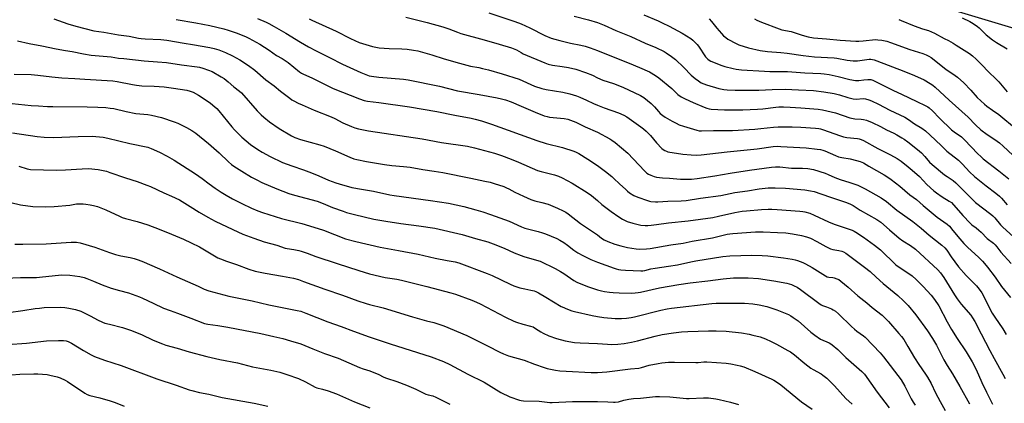
# Model space of a CAD drawing. Units: inches. Extents: x 1201769 to 1207771, y 545455 to 549457.
# Drawn here: x 1202657 to 1203242, y 548211 to 548439 of the extents above; entities that cross this region are included whole.
import ezdxf

# ---------------------------------------------------------------- set-up
doc = ezdxf.new("R2010")
doc.units = ezdxf.units.IN
doc.header["$MEASUREMENT"] = 0
doc.layers.add('NTRL-Farm Land', color=3, linetype='Continuous')
doc.layers.add('Undefined', color=1, linetype='Continuous')

msp = doc.modelspace()

# ---------------------------------------------------------------- linework, layer by layer
at = {"layer": 'NTRL-Farm Land'}
msp.add_polyline3d([(1203164.81, 548458.72, 0), (1203259.69, 548430.07, 0), (1203262.59, 548429.26, 0), (1203357.02, 548402.74, 0), (1203373.21, 548398.28, 0), (1203382.14, 548386.29, 0), (1203385.77, 548378.65, 0), (1203402.17, 548407.74, 0), (1203419.89, 548430.21, 0), (1203436.61, 548439.16, 0)], dxfattribs=at)
at = {"layer": 'Undefined'}
for points, elevation in [([(1202935.55, 548442.95), (1202950.94, 548437.68), (1202954.62, 548436.29), (1202959.89, 548433.91), (1202968.7, 548429.42), (1202972.53, 548427.91), (1202974.71, 548427.17), (1202977.71, 548426.38), (1202984.01, 548424.93), (1202990.16, 548423.76), (1202992.62, 548423.17), (1202995.65, 548422.15), (1203000, 548420.49)], 454), ([(1203027.65, 548441.74), (1203036.06, 548438.17), (1203038.43, 548437.06), (1203042.62, 548435.01), (1203050.39, 548430.74), (1203055.45, 548427.65), (1203056.57, 548426.74), (1203058.7, 548424.76), (1203059.29, 548424.13), (1203060, 548423.18), (1203064.27, 548416.75), (1203064.95, 548415.9), (1203065.58, 548415.32), (1203066.29, 548414.81), (1203067.33, 548414.27), (1203073.92, 548411.63), (1203075.57, 548411.12), (1203080.57, 548409.8), (1203082.32, 548409.51), (1203085.58, 548409.14), (1203099.29, 548408.18), (1203102.39, 548408.08), (1203112.96, 548408.06), (1203123.25, 548407.34), (1203132.66, 548406.9), (1203134.69, 548406.74), (1203137.57, 548406.29), (1203143.04, 548405.03), (1203149.9, 548403.29), (1203153.21, 548402.73), (1203154.05, 548402.68), (1203155.22, 548402.74), (1203158.22, 548403.17), (1203160.55, 548403.4), (1203161.71, 548403.41), (1203162.43, 548403.3), (1203163.44, 548402.98), (1203164.76, 548402.39), (1203175.85, 548396.8), (1203180.59, 548394.59), (1203189.64, 548390.18), (1203194.65, 548387.94), (1203196.11, 548387.15), (1203197.02, 548386.52), (1203198.9, 548384.8), (1203203.11, 548380.32), (1203210.2, 548373.49), (1203211.87, 548372.17), (1203216.13, 548369.23), (1203218.06, 548367.57), (1203225.9, 548359.19), (1203227.57, 548357.56), (1203229.15, 548356.25), (1203238.38, 548349.04), (1203244.27, 548344.26)], 450), ([(1202677.25, 548439.35), (1202685.48, 548436.45), (1202690.26, 548435.03), (1202701.06, 548432.29), (1202706.97, 548431.34), (1202715.69, 548429.81), (1202721.88, 548429.05), (1202727.49, 548427.89), (1202729.14, 548427.62), (1202731.41, 548427.42), (1202740.75, 548427.05), (1202744.31, 548426.67), (1202754.57, 548424.86), (1202759.61, 548424.1), (1202769.75, 548422.3), (1202772.46, 548421.75), (1202775.2, 548420.99), (1202779.16, 548419.39), (1202783.31, 548417.34), (1202787.71, 548414.9), (1202792.8, 548411.69), (1202796.62, 548408.9), (1202803.03, 548403.14), (1202808, 548399.48), (1202811.76, 548396.46), (1202817.38, 548392.18), (1202818.57, 548391.32), (1202819.77, 548390.57), (1202822.26, 548389.23), (1202824.63, 548388.19), (1202831.79, 548385.19), (1202841.96, 548381.23), (1202844.08, 548380.16), (1202848.88, 548377.55), (1202853.91, 548375.31), (1202855.89, 548374.63), (1202858.18, 548373.96), (1202864.05, 548372.89), (1202895.88, 548367.99), (1202907.41, 548365.91), (1202922.88, 548363.69), (1202927.04, 548362.77), (1202938.86, 548359.5), (1202942.97, 548358.18), (1202948.72, 548356.07), (1202953.05, 548354.31), (1202964.47, 548349.33), (1202966.61, 548348.67), (1202974.59, 548346.64), (1202976.97, 548345.88), (1202979.12, 548344.98), (1202985.07, 548341.72), (1202993.94, 548336.17), (1202996.49, 548334.34), (1203000, 548331.35)], 464), ([(1202749.9, 548438.88), (1202761.54, 548436.93), (1202769.78, 548435.35), (1202778.17, 548433.38), (1202780.65, 548432.67), (1202785.41, 548431.03), (1202791.11, 548428.76), (1202792.96, 548427.84), (1202799.5, 548424.3), (1202805.02, 548420.77), (1202809.42, 548417.58), (1202812.76, 548415.78), (1202814.65, 548414.62), (1202816.37, 548413.32), (1202823.06, 548407.91), (1202824.21, 548407.09), (1202825.11, 548406.58), (1202830.82, 548404.1), (1202843.16, 548398.05), (1202858.7, 548391.87), (1202861.45, 548390.91), (1202863.44, 548390.48), (1202870.11, 548389.67), (1202888.43, 548387.02), (1202904.72, 548384.26), (1202915.31, 548382.13), (1202925.05, 548380.33), (1202927.32, 548379.81), (1202931.23, 548378.75), (1202937.16, 548376.83), (1202964.11, 548367.09), (1202969.5, 548365.4), (1202979.33, 548362.87), (1202985.96, 548360.76), (1202987.4, 548360.12), (1202988.86, 548359.3), (1202994.25, 548355.94), (1203000, 548352.19)], 462), ([(1202798.14, 548439.47), (1202803.26, 548437.43), (1202804.9, 548436.65), (1202808.1, 548434.72), (1202814.96, 548430.8), (1202823.67, 548425.44), (1202828.35, 548422.72), (1202832.93, 548420.33), (1202840.86, 548416.45), (1202848.64, 548412.42), (1202859.59, 548407.51), (1202864.42, 548405.58), (1202865.91, 548405.23), (1202870.22, 548404.73), (1202884.89, 548403.47), (1202887.64, 548403.11), (1202906.2, 548399.34), (1202916.88, 548396.59), (1202929.72, 548394.4), (1202940.5, 548392.41), (1202942.98, 548391.85), (1202945.41, 548391.17), (1202948.7, 548389.99), (1202954.72, 548387.52), (1202963.1, 548383.88), (1202968.44, 548381.73), (1202970.07, 548381.29), (1202971.46, 548381.04), (1202980.29, 548380.18), (1202982.46, 548379.72), (1202984.08, 548379.23), (1202987.27, 548378), (1202992.75, 548375.26), (1203000, 548371.98)], 460), ([(1202828.87, 548439.33), (1202830.43, 548438.49), (1202844.89, 548432.07), (1202853.47, 548427.62), (1202858.57, 548425.34), (1202860.49, 548424.61), (1202866.41, 548422.83), (1202870.38, 548422.12), (1202876.37, 548421.65), (1202883.95, 548421.45), (1202887.11, 548421.25), (1202890.81, 548420.78), (1202893.35, 548420.27), (1202901.71, 548417.89), (1202909.09, 548415.55), (1202918.19, 548412.95), (1202924.62, 548411.24), (1202929.51, 548410.41), (1202931.71, 548409.94), (1202935.31, 548408.99), (1202943.42, 548406.61), (1202953.53, 548403.47), (1202962.72, 548399.37), (1202967.03, 548397.95), (1202969.54, 548397.41), (1202979.47, 548395.87), (1202983.53, 548394.89), (1202987.62, 548393.55), (1202989.52, 548392.86), (1202993.6, 548391.05), (1202997.61, 548389.1), (1203000, 548388.1)], 458), ([(1202886.27, 548440.26), (1202898.88, 548437.17), (1202908.21, 548434.52), (1202911.8, 548433.36), (1202916.9, 548431.36), (1202918.91, 548430.67), (1202932.79, 548426.92), (1202941.71, 548424.31), (1202948.88, 548422.08), (1202951.92, 548420.87), (1202954.67, 548419.27), (1202955.97, 548418.64), (1202968.8, 548413.23), (1202970.71, 548412.49), (1202973.35, 548411.8), (1202979.15, 548411.01), (1202982.9, 548410.42), (1202987.15, 548409.43), (1202993.01, 548407.54), (1202997.1, 548405.84), (1203000, 548404.39)], 456), ([(1202986.1, 548440.91), (1202994.7, 548438.82), (1203000, 548437.25)], 452), ([(1203000, 548437.25), (1203003.95, 548435.63), (1203010.98, 548432.35), (1203019.83, 548428.85), (1203028.42, 548424.89), (1203034.6, 548422.33), (1203039.57, 548419.9), (1203040.81, 548419.11), (1203043.94, 548416.9), (1203046.28, 548415.11), (1203051.33, 548410.46), (1203055.7, 548405.98), (1203058.02, 548403.95), (1203060.04, 548402.45), (1203061.69, 548401.4), (1203063.2, 548400.67), (1203064.8, 548400.07), (1203072.16, 548397.9), (1203075.05, 548397.37), (1203077.08, 548397.17), (1203081.76, 548397.01), (1203095.89, 548396.98), (1203103.76, 548397.44), (1203111.54, 548397.49), (1203119.45, 548397.24), (1203128.36, 548396.75), (1203134.47, 548396.07), (1203140.56, 548394.95), (1203143.71, 548394.14), (1203148.63, 548392.61), (1203151.91, 548391.83), (1203153.57, 548391.72), (1203157.76, 548391.97), (1203159.19, 548391.79), (1203161.19, 548391.27), (1203162.84, 548390.59), (1203166.89, 548388.64), (1203173.55, 548385.17), (1203182.58, 548380.86), (1203184.77, 548379.55), (1203188.33, 548376.89), (1203192.58, 548374.39), (1203194.87, 548372.81), (1203197.66, 548370.33), (1203204.15, 548364.11), (1203207.51, 548360.74), (1203214.33, 548355.41), (1203216.74, 548352.96), (1203220.89, 548348.47), (1203223.82, 548345.73), (1203230.75, 548340.14), (1203236.54, 548335.77), (1203238.67, 548333.94), (1203239.88, 548332.75), (1203243.23, 548328.83)], 452), ([(1203066.43, 548439.38), (1203067.81, 548437.79), (1203070.88, 548433.88), (1203073.73, 548430.56), (1203074.95, 548429.31), (1203076.31, 548428.17), (1203077.52, 548427.35), (1203082.39, 548424.75), (1203083.97, 548424), (1203089.7, 548422.06), (1203096.68, 548420.53), (1203100.97, 548419.93), (1203108.83, 548419.28), (1203112.65, 548418.86), (1203122.13, 548417.49), (1203128.82, 548416.85), (1203140.64, 548416.19), (1203142.11, 548415.97), (1203148.24, 548414.74), (1203151.77, 548414.36), (1203152.95, 548414.36), (1203154.42, 548414.48), (1203161.43, 548415.34), (1203162.29, 548415.36), (1203163.41, 548415.23), (1203164.25, 548415.01), (1203165.93, 548414.4), (1203181.85, 548408.25), (1203188.31, 548405.66), (1203193.97, 548403.03), (1203197.53, 548401.03), (1203199.17, 548399.9), (1203200.47, 548398.79), (1203208.86, 548390.96), (1203220.11, 548380.97), (1203224.49, 548376.47), (1203227.66, 548373.44), (1203231.5, 548370.59), (1203235.99, 548367.71), (1203238.79, 548365.61), (1203240.97, 548363.74), (1203246.72, 548358.39)], 448), ([(1203093.22, 548439.37), (1203094.74, 548438.54), (1203097.43, 548437.38), (1203107.89, 548433.34), (1203109.53, 548432.89), (1203114.95, 548431.78), (1203121.52, 548429.63), (1203125.08, 548428.66), (1203128.38, 548428.09), (1203135.94, 548427.38), (1203144.13, 548426.68), (1203153.5, 548426.12), (1203155.25, 548426.09), (1203157.86, 548426.19), (1203165.21, 548426.98), (1203166.6, 548426.93), (1203168.83, 548426.67), (1203171.94, 548426.01), (1203174.08, 548425.38), (1203185.54, 548421.17), (1203193.25, 548418.7), (1203195.2, 548417.99), (1203196.71, 548417.22), (1203198.16, 548416.29), (1203206.89, 548409.52), (1203212.36, 548405.69), (1203213.72, 548404.65), (1203217.54, 548401.32), (1203221.73, 548396.88), (1203225.56, 548392.66), (1203229.84, 548388.63), (1203231.26, 548387.49), (1203234.6, 548385.19), (1203238.32, 548382.48), (1203248.88, 548373.76)], 446), ([(1203178.91, 548438.92), (1203180.41, 548438.4), (1203188.11, 548435.14), (1203193.09, 548433.34), (1203196.52, 548432.32), (1203198.32, 548431.66), (1203200.14, 548430.76), (1203205.83, 548427.66), (1203208.45, 548426.38), (1203211.24, 548424.84), (1203212.98, 548423.8), (1203220.91, 548418.71), (1203222.76, 548417.29), (1203224.92, 548415.35), (1203227.75, 548412.58), (1203232.77, 548407.25), (1203236.19, 548404.14), (1203238.43, 548401.97), (1203243.35, 548395.92)], 444), ([(1203216.68, 548440.01), (1203221.1, 548437.71), (1203223.11, 548436.57), (1203225.72, 548434.72), (1203226.58, 548433.96), (1203230.75, 548429.84), (1203234.61, 548426.79), (1203237.02, 548425.19), (1203243.34, 548421.58)], 442), ([(1202655.62, 548426.18), (1202662.64, 548424.7), (1202670.1, 548423.28), (1202678.5, 548421.51), (1202684.23, 548420.51), (1202688.18, 548419.92), (1202694.74, 548418.51), (1202699.32, 548417.75), (1202711.29, 548416.74), (1202715.63, 548416.05), (1202718.86, 548415.75), (1202730.83, 548414.4), (1202738.83, 548413.87), (1202744.09, 548413.35), (1202753.06, 548412.07), (1202762.28, 548410.88), (1202763.67, 548410.6), (1202765.67, 548409.98), (1202769.07, 548408.86), (1202771.14, 548408), (1202776.56, 548404.98), (1202778.26, 548403.85), (1202780.73, 548401.87), (1202784.14, 548398.9), (1202787.38, 548396.47), (1202788.65, 548395.37), (1202797.87, 548384.78), (1202800.33, 548382.29), (1202801.86, 548380.93), (1202805.28, 548378.2), (1202811.05, 548374.27), (1202818.3, 548369.83), (1202820.27, 548368.85), (1202823.7, 548367.73), (1202835.21, 548364.54), (1202837.67, 548363.75), (1202844.55, 548360.86), (1202852.91, 548357.11), (1202855.41, 548356.21), (1202857.12, 548355.72), (1202862.91, 548354.57), (1202873.63, 548352.81), (1202877.9, 548352.22), (1202884.9, 548351.72), (1202888.85, 548351.33), (1202896.34, 548349.82), (1202903.11, 548348.86), (1202908.19, 548348.05), (1202924.73, 548344.62), (1202933.13, 548342.96), (1202936.27, 548342.26), (1202938.75, 548341.55), (1202944.4, 548339.68), (1202946.05, 548339.05), (1202947.35, 548338.4), (1202950.87, 548336.41), (1202953.44, 548335.14), (1202956.05, 548333.93), (1202960.42, 548332.11), (1202962.82, 548331.32), (1202967.02, 548330.31), (1202970.68, 548329.23), (1202976.38, 548326.81), (1202979.75, 548325.23), (1202981.22, 548324.43), (1202982.63, 548323.53), (1202989.91, 548317.77), (1203000, 548311.03)], 466), ([(1203000, 548420.49), (1203009.33, 548416.86), (1203018.85, 548413.03), (1203025.05, 548410.47), (1203030.9, 548407.82), (1203034.5, 548405.76), (1203036.38, 548404.4), (1203044.14, 548397.93), (1203047.81, 548394.42), (1203049.7, 548393.01), (1203052.1, 548391.78), (1203056.92, 548389.75), (1203063.45, 548386.8), (1203065.02, 548386.21), (1203066.32, 548385.88), (1203067.47, 548385.73), (1203075.51, 548385.2), (1203086.4, 548385.23), (1203095, 548385.65), (1203098.12, 548385.95), (1203105.89, 548386.95), (1203107.63, 548387.07), (1203110.48, 548387.09), (1203114.47, 548386.93), (1203120.74, 548386.45), (1203131.08, 548385.62), (1203133.66, 548385.3), (1203141.44, 548383.48), (1203149.85, 548380.55), (1203152.87, 548380.05), (1203156.6, 548379.79), (1203158.02, 548379.54), (1203159.7, 548379.09), (1203163.06, 548377.81), (1203167.99, 548375.46), (1203171.67, 548373.4), (1203175.98, 548371.4), (1203177.74, 548370.47), (1203180.75, 548368.72), (1203182.23, 548367.81), (1203184.28, 548366.38), (1203190.05, 548361.8), (1203192.4, 548359.66), (1203194.42, 548357.49), (1203197.24, 548354.28), (1203198.79, 548352.82), (1203206.06, 548346.75), (1203207.64, 548345.62), (1203211.19, 548343.29), (1203212.77, 548342.03), (1203214.5, 548340.44), (1203222.07, 548332.68), (1203224.55, 548330.35), (1203233.59, 548323.34), (1203234.83, 548322.29), (1203236.01, 548321.06), (1203239.41, 548317.05), (1203240.8, 548315.53), (1203247.1, 548309.8)], 454), ([(1202653.62, 548406.46), (1202663.76, 548406.34), (1202667.66, 548405.94), (1202676.12, 548404.89), (1202681.92, 548404.34), (1202689.66, 548403.92), (1202695.69, 548403.48), (1202712.25, 548402.46), (1202714.85, 548402.08), (1202724.02, 548400.25), (1202726.32, 548399.89), (1202729.47, 548399.57), (1202736.7, 548399.27), (1202742.79, 548398.89), (1202748.3, 548398.19), (1202756.11, 548396.92), (1202758.1, 548396.47), (1202760, 548395.74), (1202763.12, 548394.06), (1202770.07, 548389.39), (1202771.71, 548388.14), (1202773.99, 548386), (1202775.18, 548384.76), (1202783, 548375.2), (1202784.56, 548373.45), (1202788.86, 548369.08), (1202794.09, 548364.7), (1202798.41, 548361.7), (1202800.95, 548360.18), (1202805.65, 548357.58), (1202812.94, 548354.07), (1202818.46, 548352), (1202825.53, 548349.64), (1202830.21, 548347.97), (1202834.6, 548346.11), (1202840.38, 548343.53), (1202844.69, 548341.89), (1202846.64, 548341.27), (1202854.09, 548339.22), (1202859.81, 548338.15), (1202867.02, 548337.01), (1202876.7, 548334.83), (1202879.23, 548334.37), (1202900.86, 548331.45), (1202911.51, 548329.79), (1202920.58, 548327.91), (1202927.7, 548325.94), (1202931.94, 548324.63), (1202936.41, 548323.14), (1202947.53, 548319.22), (1202954.96, 548315.86), (1202956.82, 548315.1), (1202958.48, 548314.59), (1202964.88, 548313), (1202967.29, 548312.28), (1202969.21, 548311.56), (1202975.81, 548308.79), (1202977.69, 548307.87), (1202980.03, 548306.52), (1202982.14, 548304.96), (1202985.97, 548301.92), (1202988.28, 548300.43), (1202991.35, 548298.81), (1202996.13, 548296.47), (1203000, 548294.74)], 468), ([(1203000, 548404.39), (1203003.15, 548403.01), (1203009.45, 548400.88), (1203015.01, 548398.79), (1203025.67, 548393.84), (1203027.59, 548392.61), (1203031.94, 548389.04), (1203033.89, 548387.12), (1203036.34, 548384.25), (1203037.34, 548383.2), (1203038.85, 548381.88), (1203040.28, 548380.93), (1203044.42, 548378.51), (1203046.66, 548377.34), (1203048.53, 548376.47), (1203051.03, 548375.62), (1203059.07, 548373.18), (1203060.44, 548372.86), (1203061.83, 548372.77), (1203068.89, 548372.96), (1203080.25, 548373.12), (1203093.54, 548373.9), (1203097.05, 548374.21), (1203104.49, 548375.08), (1203107.39, 548375.26), (1203115.54, 548375.18), (1203120.75, 548375.02), (1203129.42, 548374.41), (1203131.43, 548374.19), (1203132.55, 548373.95), (1203133.69, 548373.6), (1203144.31, 548369.79), (1203146.2, 548369.19), (1203148.15, 548368.84), (1203154.37, 548368.32), (1203155.41, 548368.12), (1203156.59, 548367.71), (1203158, 548367), (1203166.58, 548362.25), (1203173.99, 548358.48), (1203177.98, 548356.35), (1203180.32, 548354.83), (1203184.58, 548351.51), (1203186.99, 548349.5), (1203191.19, 548345.67), (1203195.66, 548340.94), (1203199.68, 548337.27), (1203201.31, 548336.01), (1203204.61, 548333.69), (1203208.94, 548331.12), (1203210.15, 548330.22), (1203216.9, 548322.5), (1203221.24, 548317.89), (1203222.34, 548316.96), (1203224.96, 548315.14), (1203226.48, 548313.92), (1203227.91, 548312.59), (1203231.45, 548308.9), (1203235.1, 548306.06), (1203236.17, 548305.07), (1203237.14, 548303.98), (1203239.61, 548300.83), (1203245.71, 548294.09)], 456), ([(1202652.49, 548389.11), (1202663.67, 548387.93), (1202668.19, 548387.7), (1202673.38, 548387.29), (1202676.6, 548387.2), (1202696.99, 548387.12), (1202703.4, 548386.91), (1202708.05, 548386.63), (1202710.71, 548386.33), (1202712.77, 548386), (1202720.21, 548384.28), (1202725.97, 548383.17), (1202732.99, 548382.46), (1202735.23, 548382.16), (1202741.14, 548380.71), (1202748.71, 548378.13), (1202750.92, 548377.29), (1202755.93, 548374.84), (1202759.16, 548372.94), (1202761.45, 548371.38), (1202769.04, 548365.36), (1202775.32, 548359.78), (1202780.94, 548354.41), (1202782.74, 548352.86), (1202784.16, 548351.83), (1202788.8, 548348.84), (1202794.63, 548345.36), (1202797.75, 548343.67), (1202800.66, 548342.22), (1202809.72, 548338.35), (1202816.77, 548335.65), (1202820.16, 548334.52), (1202833.59, 548330.96), (1202837.05, 548329.7), (1202842.75, 548327.32), (1202849, 548325.02), (1202850.94, 548324.41), (1202855.7, 548323.13), (1202867.22, 548320.46), (1202874.37, 548319.15), (1202883.2, 548317.87), (1202894.04, 548316.46), (1202903.39, 548314.93), (1202919.68, 548311.17), (1202927.6, 548308.97), (1202934.84, 548306.85), (1202938.18, 548305.71), (1202944.68, 548303.14), (1202950.58, 548300.42), (1202954.68, 548298.76), (1202956.38, 548298.21), (1202963.87, 548296.11), (1202965.99, 548295.35), (1202974.85, 548291.11), (1202978.09, 548289.34), (1202980.05, 548288.13), (1202986.08, 548283.91), (1202987.78, 548282.88), (1202994.06, 548280.28), (1203000, 548278.48)], 470), ([(1203000, 548388.1), (1203004.07, 548386.47), (1203012.45, 548383.49), (1203015.62, 548382.11), (1203017.44, 548381.05), (1203025.79, 548375.21), (1203027.34, 548374.04), (1203028.91, 548372.58), (1203031.43, 548370.02), (1203035.07, 548365.75), (1203038.15, 548362.33), (1203039.03, 548361.64), (1203040.02, 548361.09), (1203041.06, 548360.65), (1203041.9, 548360.43), (1203050.8, 548359.01), (1203055.72, 548358.48), (1203058.83, 548358.42), (1203061.51, 548358.62), (1203077.13, 548360.26), (1203094.91, 548362.23), (1203104.41, 548363.49), (1203106.7, 548363.63), (1203109, 548363.58), (1203123.93, 548362.67), (1203130.56, 548362.01), (1203132.52, 548361.73), (1203133.81, 548361.42), (1203135.06, 548360.97), (1203141.3, 548358.17), (1203143.2, 548357.46), (1203145.14, 548356.98), (1203150.09, 548356.19), (1203153.78, 548355.28), (1203156.02, 548354.6), (1203157.9, 548353.79), (1203161.15, 548351.84), (1203170.35, 548346.62), (1203171.82, 548345.72), (1203174.36, 548343.95), (1203179.58, 548339.88), (1203185.52, 548334.85), (1203189.37, 548332), (1203193.48, 548328.43), (1203201.65, 548321.58), (1203203.62, 548320.08), (1203207.61, 548317.37), (1203208.98, 548316.17), (1203211.13, 548313.7), (1203215.14, 548308.63), (1203217.52, 548305.91), (1203219.7, 548303.74), (1203226.53, 548297.53), (1203228.66, 548295.42), (1203229.83, 548294.13), (1203231.66, 548291.89), (1203236.12, 548285.88), (1203239.94, 548280.37), (1203245.32, 548273.74)], 458), ([(1202652.68, 548371.59), (1202667.22, 548369.38), (1202671.51, 548369.01), (1202677.03, 548368.96), (1202691.58, 548369.46), (1202699.92, 548369.6), (1202702.17, 548369.52), (1202706.45, 548368.98), (1202709.35, 548368.45), (1202722.26, 548365.34), (1202732.99, 548363.06), (1202735.1, 548362.36), (1202739.92, 548360.23), (1202744.54, 548357.78), (1202748.63, 548355.38), (1202761.35, 548347.31), (1202765.25, 548344.55), (1202769.45, 548341.34), (1202773.05, 548338.77), (1202776.66, 548336.42), (1202779.51, 548334.7), (1202783.38, 548332.51), (1202788.81, 548329.64), (1202794.62, 548326.87), (1202798.35, 548325.33), (1202801.08, 548324.38), (1202812.31, 548320.82), (1202824.48, 548317.8), (1202829.1, 548316.49), (1202837.32, 548313.74), (1202850.48, 548308.72), (1202856.47, 548307.02), (1202870.91, 548303.66), (1202881.94, 548301.81), (1202893.55, 548299.61), (1202903.68, 548297.13), (1202910.83, 548295.75), (1202915.58, 548294.94), (1202917.67, 548294.4), (1202934.51, 548288.19), (1202937.4, 548286.91), (1202948.21, 548281.7), (1202950.38, 548280.81), (1202953.92, 548279.59), (1202956.95, 548278.89), (1202960.39, 548278.26), (1202962.37, 548277.72), (1202963.48, 548277.34), (1202965.04, 548276.56), (1202969.36, 548274.12), (1202978.53, 548268.57), (1202979.97, 548267.82), (1202981.27, 548267.27), (1202984.77, 548265.99), (1202986.44, 548265.48), (1202996.92, 548263.18), (1203000, 548262.58)], 472), ([(1203000, 548371.98), (1203007.4, 548368.11), (1203008.6, 548367.34), (1203010.57, 548365.82), (1203017.99, 548359.51), (1203027.9, 548349.12), (1203029.4, 548347.78), (1203030.36, 548347.17), (1203031.65, 548346.56), (1203033.78, 548345.7), (1203035.17, 548345.31), (1203038.69, 548344.86), (1203042.82, 548344.68), (1203049.3, 548344.2), (1203053.58, 548344.05), (1203055.87, 548344.16), (1203059.31, 548344.53), (1203069.78, 548346.1), (1203078.73, 548347.73), (1203090.33, 548349.46), (1203103.43, 548351.23), (1203105.76, 548351.42), (1203108.36, 548351.35), (1203115.32, 548350.66), (1203118.17, 548350.58), (1203121.87, 548350.61), (1203124.97, 548350.42), (1203128.23, 548349.78), (1203135.23, 548347.59), (1203137.01, 548346.93), (1203140.98, 548345.13), (1203144.14, 548343.86), (1203149.86, 548342.23), (1203154.72, 548340.58), (1203158.99, 548338.36), (1203168.49, 548333.01), (1203171.71, 548330.77), (1203177.77, 548325.74), (1203187.35, 548318.97), (1203192.19, 548314.99), (1203196.97, 548310.88), (1203204.51, 548304.88), (1203206.24, 548303.39), (1203207.44, 548301.98), (1203210.09, 548297.91), (1203214.43, 548292.12), (1203218.96, 548286.96), (1203225.09, 548280.78), (1203226.71, 548278.78), (1203228.22, 548276.7), (1203229.38, 548274.53), (1203231.54, 548269.84), (1203234.47, 548264.48), (1203235.9, 548262.21), (1203240.8, 548255.23), (1203242.76, 548251.95)], 460), ([(1202656.39, 548351.75), (1202661.31, 548350.19), (1202663.33, 548349.83), (1202678.83, 548349.51), (1202684.22, 548349.71), (1202693.94, 548350.34), (1202697.81, 548350.45), (1202703.57, 548349.91), (1202708.44, 548348.79), (1202710.42, 548348.17), (1202719.75, 548344.84), (1202726.63, 548342.67), (1202732.43, 548340.61), (1202734.58, 548339.71), (1202742.45, 548336.05), (1202747.12, 548334), (1202751.75, 548331.75), (1202758.07, 548327.96), (1202763.57, 548324.45), (1202768.6, 548321.55), (1202773.04, 548319.15), (1202783.56, 548314.28), (1202789.43, 548311.47), (1202795.96, 548309.05), (1202802.16, 548306.94), (1202809.7, 548304.84), (1202814.53, 548303.22), (1202815.85, 548302.92), (1202819.77, 548302.32), (1202822.64, 548301.71), (1202824.05, 548301.34), (1202827.61, 548300.13), (1202832.86, 548298.2), (1202845.38, 548293.94), (1202858.41, 548289.91), (1202864.63, 548287.88), (1202873.94, 548285.77), (1202880.86, 548284.63), (1202883.66, 548284.04), (1202898.79, 548280.41), (1202912.94, 548276.67), (1202915.7, 548275.84), (1202925.43, 548272.21), (1202928.1, 548271.14), (1202930.38, 548270.04), (1202945.48, 548262.25), (1202950.44, 548259.88), (1202952.04, 548259.23), (1202955.61, 548258.05), (1202960.2, 548256.85), (1202961.81, 548256.32), (1202963.31, 548255.51), (1202966.36, 548253.46), (1202967.85, 548252.64), (1202971.19, 548251.09), (1202975.78, 548249.43), (1202980.94, 548248.09), (1202986.34, 548247.21), (1202989.66, 548246.95), (1203000, 548246.46)], 474), ([(1203000, 548352.19), (1203004.89, 548348.65), (1203008.5, 548345.73), (1203009.8, 548344.57), (1203013.11, 548341.31), (1203016.79, 548337.9), (1203017.9, 548336.93), (1203019.05, 548336.09), (1203021.69, 548334.44), (1203023.99, 548333.33), (1203029.8, 548331.35), (1203030.93, 548331.05), (1203031.79, 548330.91), (1203034.42, 548330.67), (1203035.88, 548330.63), (1203041.88, 548330.98), (1203049.78, 548331.17), (1203052.63, 548331.39), (1203061.26, 548332.82), (1203073.3, 548334.42), (1203081.51, 548336.24), (1203089.03, 548337.23), (1203095.99, 548338.31), (1203101.45, 548338.91), (1203105.47, 548339.04), (1203111.76, 548338.73), (1203123.2, 548337.72), (1203126.45, 548337.28), (1203128.73, 548336.71), (1203132.61, 548335.46), (1203138.95, 548333.24), (1203147.28, 548330.51), (1203149.97, 548329.5), (1203151.92, 548328.44), (1203156.09, 548325.77), (1203165.96, 548320.22), (1203168.19, 548318.58), (1203173.37, 548313.95), (1203179.23, 548308.99), (1203181.43, 548307.53), (1203185.99, 548304.81), (1203188.92, 548302.56), (1203202.16, 548290.26), (1203203.7, 548288.57), (1203205.75, 548285.66), (1203212.09, 548275.36), (1203213.55, 548273.14), (1203216.04, 548269.81), (1203221.7, 548263.3), (1203222.74, 548261.82), (1203224.07, 548259.55), (1203227.94, 548252.28), (1203230.41, 548247.25), (1203233.04, 548242.42), (1203235.51, 548237.52), (1203240.72, 548228.36), (1203242.04, 548225.8)], 462), ([(1202646.79, 548331.49), (1202657.45, 548328.82), (1202664.66, 548327.95), (1202672, 548327.77), (1202677.48, 548327.91), (1202686.67, 548328.74), (1202690.61, 548329.37), (1202692.01, 548329.49), (1202694.54, 548329.43), (1202696.23, 548329.3), (1202698.78, 548328.97), (1202700.8, 548328.53), (1202703.07, 548327.87), (1202708, 548325.86), (1202716.21, 548322.05), (1202717.77, 548321.39), (1202719.86, 548320.73), (1202726.77, 548318.97), (1202733.03, 548317.03), (1202739.74, 548314.44), (1202746.99, 548311.4), (1202754.15, 548308.52), (1202758.76, 548306.39), (1202763.67, 548303.86), (1202774.65, 548297.46), (1202776.23, 548296.74), (1202779.75, 548295.35), (1202785.76, 548293.37), (1202792.97, 548290.67), (1202796.81, 548289.57), (1202802.71, 548288.35), (1202813.08, 548286.55), (1202819.48, 548285.24), (1202822.48, 548284.44), (1202825.47, 548283.42), (1202838.05, 548278.69), (1202848.68, 548275.16), (1202857.79, 548271.82), (1202862.61, 548270.24), (1202864.61, 548269.66), (1202872.82, 548267.77), (1202890.2, 548262.27), (1202898.48, 548259.89), (1202902.86, 548258.94), (1202906.37, 548257.82), (1202908.79, 548256.93), (1202922.52, 548251.36), (1202927.54, 548248.63), (1202934.73, 548245.13), (1202942.05, 548241.3), (1202944.16, 548240.37), (1202947.16, 548239.21), (1202956.54, 548236.65), (1202962.59, 548234.29), (1202968.36, 548232.2), (1202970.08, 548231.76), (1202975.05, 548230.72), (1202977.63, 548230.36), (1202981.36, 548230.02), (1202996.33, 548229.31), (1203000, 548229.29)], 476), ([(1203000, 548331.35), (1203002.56, 548329.15), (1203008.13, 548324.84), (1203012.64, 548321.68), (1203014.91, 548320.32), (1203017.57, 548319.03), (1203020.94, 548317.9), (1203025.73, 548316.86), (1203028.26, 548316.62), (1203029.95, 548316.58), (1203031.92, 548316.74), (1203035.02, 548317.11), (1203042.17, 548318.19), (1203053.79, 548319.31), (1203068.48, 548321.44), (1203071.8, 548322.06), (1203081.59, 548324.42), (1203085.86, 548325.09), (1203088.45, 548325.37), (1203097.49, 548326.1), (1203101.34, 548326.32), (1203103.58, 548326.33), (1203106.71, 548326.18), (1203120.17, 548325.18), (1203121.94, 548325), (1203123.1, 548324.77), (1203126.06, 548323.85), (1203128.78, 548322.8), (1203137.17, 548318.87), (1203140.5, 548317.39), (1203151.21, 548313.8), (1203152.47, 548313.27), (1203153.46, 548312.71), (1203157.93, 548309.73), (1203164.61, 548304.99), (1203168.01, 548302.08), (1203177.29, 548293.28), (1203178.55, 548292.34), (1203185.57, 548287.77), (1203186.91, 548286.67), (1203189.31, 548284.43), (1203193.34, 548280.46), (1203198.25, 548275.16), (1203200.17, 548272.71), (1203202.67, 548268.87), (1203207.62, 548259.35), (1203210.23, 548254.89), (1203213.54, 548249.49), (1203218.92, 548241.49), (1203222.57, 548235.67), (1203224.88, 548231.13), (1203228.19, 548223.3), (1203231.09, 548217.69), (1203232.77, 548214.08), (1203234.57, 548210.51)], 464), ([(1203000, 548311.03), (1203002.46, 548309.09), (1203004.07, 548308.09), (1203006.18, 548307.14), (1203010.34, 548305.61), (1203013.92, 548304.5), (1203017.79, 548303.51), (1203022.95, 548302.79), (1203024.98, 548302.61), (1203029.17, 548302.8), (1203031.25, 548302.98), (1203043.57, 548305.14), (1203050.94, 548306.11), (1203056.19, 548307.23), (1203068.25, 548309.23), (1203077.01, 548311.37), (1203078.64, 548311.66), (1203080.31, 548311.85), (1203093.84, 548312.82), (1203098.39, 548312.91), (1203106.99, 548312.53), (1203111.89, 548312.2), (1203115.92, 548311.72), (1203121.12, 548310.71), (1203124.16, 548309.95), (1203126.47, 548309.06), (1203130.33, 548307.19), (1203135.67, 548304.05), (1203138.35, 548302.76), (1203139.73, 548302.36), (1203143.36, 548301.76), (1203145.03, 548301.4), (1203146.08, 548301), (1203147.55, 548300.15), (1203158.54, 548291.85), (1203161.98, 548289.34), (1203165.51, 548285.93), (1203169.59, 548282.2), (1203178.3, 548274.96), (1203181.73, 548271.93), (1203184.52, 548269.07), (1203189.05, 548263.5), (1203195.94, 548253.97), (1203198.98, 548249.47), (1203201.25, 548245.46), (1203205.7, 548236.78), (1203207.63, 548233.45), (1203210.77, 548228.58), (1203215.26, 548220.91), (1203221.01, 548210.74)], 466), ([(1202654.05, 548305.49), (1202658.77, 548305.47), (1202672.6, 548305.77), (1202687.46, 548306.79), (1202690.74, 548306.63), (1202692.8, 548306.36), (1202701.63, 548303.74), (1202710.27, 548300.56), (1202713.8, 548299.39), (1202717.06, 548298.64), (1202722.61, 548297.64), (1202724.92, 548297.06), (1202726.78, 548296.42), (1202729.44, 548295.35), (1202740.02, 548290.81), (1202750.24, 548286.14), (1202762.82, 548280.54), (1202766.5, 548278.82), (1202769.33, 548277.72), (1202781.08, 548274.68), (1202794.92, 548271.8), (1202804.97, 548269.54), (1202821.8, 548266.15), (1202823.79, 548265.66), (1202826.77, 548264.57), (1202839.86, 548259.34), (1202847.74, 548256.6), (1202855.1, 548253.83), (1202864.55, 548250.5), (1202876.85, 548246.35), (1202901.23, 548238.61), (1202908.65, 548235.8), (1202912.36, 548234.07), (1202923.06, 548228.28), (1202932.72, 548223.52), (1202942.69, 548217.51), (1202948.06, 548214.92), (1202953.64, 548212.88), (1202954.73, 548212.62), (1202956.11, 548212.43), (1202965.35, 548212.19), (1202971.72, 548211.53), (1202973.11, 548211.44), (1202985.13, 548212.02), (1203000, 548212.09)], 478), ([(1203000, 548294.74), (1203009.96, 548291.17), (1203011.08, 548290.81), (1203012.46, 548290.49), (1203013.86, 548290.29), (1203016.66, 548290.06), (1203025.84, 548289.65), (1203026.93, 548289.72), (1203028.24, 548289.91), (1203031.81, 548290.79), (1203034.34, 548291.31), (1203042.29, 548292.39), (1203047.48, 548293.26), (1203055.37, 548294.99), (1203058.46, 548295.57), (1203074.51, 548298.18), (1203078.61, 548298.61), (1203091.62, 548298.95), (1203097.84, 548298.86), (1203101.25, 548298.57), (1203110.57, 548297.42), (1203115.68, 548296.52), (1203117.37, 548296.16), (1203118.75, 548295.74), (1203122.02, 548294.55), (1203123.63, 548293.83), (1203127.56, 548291.75), (1203135.48, 548286.74), (1203136.46, 548286.19), (1203137.37, 548285.91), (1203139.72, 548285.66), (1203140.59, 548285.49), (1203142.25, 548284.95), (1203143.29, 548284.43), (1203144.48, 548283.57), (1203148.86, 548280.02), (1203154.58, 548274.77), (1203159.93, 548270.59), (1203163.11, 548267.94), (1203168.98, 548263.38), (1203170.76, 548261.82), (1203172.8, 548259.65), (1203179.03, 548252.47), (1203180.54, 548250.67), (1203181.92, 548248.83), (1203184.35, 548244.82), (1203188.22, 548237.94), (1203190.84, 548233.97), (1203194.8, 548228.32), (1203195.91, 548226.59), (1203198.18, 548222.84), (1203200.72, 548217.23), (1203203.53, 548212.05), (1203206.58, 548206.7)], 468), ([(1202648.29, 548285.31), (1202657.41, 548285.62), (1202666.97, 548285.76), (1202668.74, 548285.9), (1202677.98, 548286.97), (1202682, 548287.32), (1202686.65, 548287.17), (1202692.68, 548286.31), (1202695.21, 548285.7), (1202696.88, 548285.18), (1202700.76, 548283.63), (1202705.86, 548281.45), (1202711.22, 548279.46), (1202716.16, 548277.91), (1202721.48, 548276.52), (1202728.11, 548274.31), (1202729.94, 548273.54), (1202736.23, 548270.43), (1202742.34, 548267.58), (1202746.32, 548266.03), (1202750.72, 548264.52), (1202758.53, 548261.66), (1202766.72, 548258.39), (1202768.68, 548257.96), (1202774.55, 548257.19), (1202780.63, 548256.29), (1202800.09, 548252.43), (1202807.85, 548250.74), (1202813.28, 548249.43), (1202817.81, 548248.2), (1202823.89, 548246.34), (1202831.05, 548243.3), (1202837.97, 548240.5), (1202846.01, 548237.78), (1202858.67, 548232.22), (1202860.89, 548231.46), (1202864.92, 548230.24), (1202868.19, 548228.99), (1202869.8, 548228.29), (1202873.25, 548226.55), (1202874.7, 548225.91), (1202880.92, 548223.94), (1202886.71, 548221.83), (1202892.11, 548219.38), (1202898.13, 548216.49), (1202899.52, 548216.03), (1202902.21, 548215.35), (1202904.13, 548214.59), (1202912.27, 548210.51)], 480), ([(1203000, 548278.48), (1203002.48, 548277.85), (1203004.28, 548277.49), (1203007.22, 548276.98), (1203009.3, 548276.75), (1203012.85, 548276.58), (1203020.45, 548276.5), (1203022.45, 548276.58), (1203024.11, 548276.78), (1203025.52, 548277.04), (1203036.76, 548279.66), (1203048.43, 548281.53), (1203055.14, 548282.52), (1203065.47, 548283.75), (1203074.69, 548284.95), (1203080.86, 548285.44), (1203084.46, 548285.52), (1203089.43, 548285.51), (1203095.69, 548285.14), (1203104.81, 548283.83), (1203112.42, 548282.36), (1203115.33, 548281.54), (1203116.86, 548280.84), (1203118.58, 548279.91), (1203120.51, 548278.56), (1203131.4, 548270.47), (1203132.79, 548269.53), (1203133.63, 548269.12), (1203136.04, 548268.32), (1203139.04, 548267.14), (1203140.05, 548266.61), (1203141.43, 548265.68), (1203143.2, 548264.11), (1203150.82, 548256.68), (1203152.69, 548254.96), (1203153.98, 548253.9), (1203157.91, 548251.11), (1203159.02, 548250.19), (1203167.84, 548241.05), (1203169.82, 548238.69), (1203180.32, 548224.9), (1203182.47, 548221.14), (1203186.39, 548213.56), (1203187.41, 548211.76), (1203188.65, 548209.94)], 470), ([(1202650.27, 548264.88), (1202658.76, 548266.08), (1202666.06, 548267.25), (1202668.63, 548267.57), (1202671.51, 548267.82), (1202680.89, 548268.13), (1202683.81, 548267.89), (1202686.11, 548267.55), (1202690.03, 548266.7), (1202693.33, 548265.7), (1202699.21, 548262.81), (1202703.14, 548260.55), (1202706.19, 548259.13), (1202707.53, 548258.68), (1202710.29, 548257.93), (1202717.99, 548256), (1202723.29, 548254.23), (1202729.73, 548251.58), (1202735.84, 548248.75), (1202740.17, 548246.9), (1202741.8, 548246.24), (1202743.73, 548245.61), (1202750.37, 548243.73), (1202757.59, 548241.57), (1202768.04, 548238.77), (1202775.85, 548236.97), (1202786.35, 548235.07), (1202795.19, 548232.59), (1202805.99, 548230.68), (1202811.37, 548229.42), (1202815.63, 548228.14), (1202822.51, 548225.65), (1202826.66, 548223.69), (1202832.31, 548220.64), (1202833.38, 548220.26), (1202836.8, 548219.37), (1202840.13, 548218.39), (1202845.12, 548216.68), (1202855.66, 548211.89), (1202864.89, 548208.24)], 482), ([(1203000, 548262.58), (1203003.86, 548261.98), (1203010.49, 548261.46), (1203014.33, 548261.42), (1203017.27, 548261.55), (1203020.04, 548261.95), (1203021.94, 548262.35), (1203037.65, 548266.31), (1203041.35, 548267.1), (1203043.96, 548267.47), (1203067.97, 548270.29), (1203070.52, 548270.4), (1203079.16, 548270.49), (1203087.29, 548270.41), (1203092.33, 548270.12), (1203095.97, 548269.58), (1203100.55, 548268.43), (1203106.5, 548266.52), (1203113.4, 548263.68), (1203114.89, 548262.91), (1203116.31, 548262.05), (1203119.14, 548259.9), (1203126.76, 548253.25), (1203129.04, 548251.41), (1203132.5, 548249.18), (1203137.66, 548246.87), (1203138.69, 548246.29), (1203139.39, 548245.79), (1203142.69, 548242.95), (1203147.6, 548238.13), (1203157.1, 548229.91), (1203158.51, 548228.23), (1203166.05, 548217.69), (1203173.21, 548208.25)], 472), ([(1203000, 548246.46), (1203005.94, 548246.07), (1203008.61, 548245.97), (1203012.16, 548246.09), (1203015.96, 548246.49), (1203020.19, 548247.27), (1203023.7, 548248.04), (1203034.21, 548250.88), (1203038.43, 548251.92), (1203045.15, 548252.93), (1203049.92, 548253.41), (1203053.69, 548253.65), (1203065.99, 548254.05), (1203070.58, 548254.02), (1203076.36, 548253.75), (1203085.57, 548252.87), (1203090.1, 548252.02), (1203092.36, 548251.5), (1203096.56, 548250.41), (1203098.17, 548249.9), (1203099.77, 548249.28), (1203103.23, 548247.74), (1203106.38, 548246.19), (1203113.12, 548242.45), (1203114.61, 548241.51), (1203116.93, 548239.77), (1203123.25, 548234.6), (1203126.64, 548231.96), (1203128.08, 548231.03), (1203132.78, 548228.51), (1203133.94, 548227.7), (1203136.18, 548225.9), (1203137.7, 548224.52), (1203140.83, 548221.4), (1203147.53, 548213.88), (1203151.25, 548210.48)], 474), ([(1202649.73, 548245.99), (1202661.05, 548246.69), (1202672.88, 548248.04), (1202679.94, 548248.32), (1202682.89, 548248.27), (1202684.51, 548248.06), (1202685.82, 548247.63), (1202687.61, 548246.8), (1202694.76, 548242.37), (1202699.42, 548239.69), (1202701.27, 548238.8), (1202707.26, 548236.61), (1202717.15, 548233.5), (1202738.44, 548225.48), (1202749.84, 548221.69), (1202757.52, 548218.98), (1202759.18, 548218.51), (1202763.66, 548217.43), (1202769.28, 548216.45), (1202777.15, 548214.52), (1202796.12, 548211.01), (1202804.29, 548209.38)], 484), ([(1203000, 548229.29), (1203005.54, 548229.62), (1203019.57, 548231.42), (1203024.53, 548231.96), (1203026.12, 548232.28), (1203030.73, 548233.59), (1203035.97, 548234.65), (1203038.31, 548235.03), (1203042.15, 548235.37), (1203045.83, 548235.44), (1203058.41, 548235.17), (1203059.78, 548235.26), (1203063.09, 548235.69), (1203065.02, 548235.71), (1203076.53, 548234.82), (1203079.14, 548234.44), (1203082.93, 548233.71), (1203084.66, 548233.27), (1203086.95, 548232.57), (1203093.53, 548229.8), (1203103.51, 548225.38), (1203104.79, 548224.71), (1203106.99, 548223.4), (1203108.87, 548222.04), (1203121.19, 548211.94), (1203127.58, 548207.55)], 476), ([(1202652.07, 548228), (1202656.94, 548228.31), (1202665.41, 548228.57), (1202667.74, 548228.51), (1202673.22, 548228.02), (1202674.92, 548227.7), (1202679.12, 548226.74), (1202681.04, 548226.06), (1202684, 548224.67), (1202685.31, 548223.98), (1202695.58, 548217.1), (1202697.04, 548216.29), (1202698.66, 548215.72), (1202704.44, 548214.18), (1202710.69, 548212.4), (1202713.65, 548211.41), (1202718.97, 548209.23)], 486), ([(1203000, 548212.09), (1203006.09, 548211.87), (1203009.46, 548211.63), (1203010.57, 548211.63), (1203012.46, 548211.93), (1203015.62, 548212.88), (1203018.72, 548213.55), (1203021.48, 548213.83), (1203025.6, 548214.08), (1203034.56, 548214.95), (1203036.81, 548215.1), (1203042.99, 548214.81), (1203052.8, 548213.9), (1203054.48, 548213.91), (1203062.97, 548214.32), (1203064.43, 548214.33), (1203065.88, 548214.22), (1203070.23, 548213.64), (1203072.23, 548213.24), (1203079.06, 548211.63), (1203083.69, 548210.2)], 478)]:
    msp.add_lwpolyline(points, dxfattribs=dict(at, elevation=elevation))

doc.saveas('drawing.dxf')
